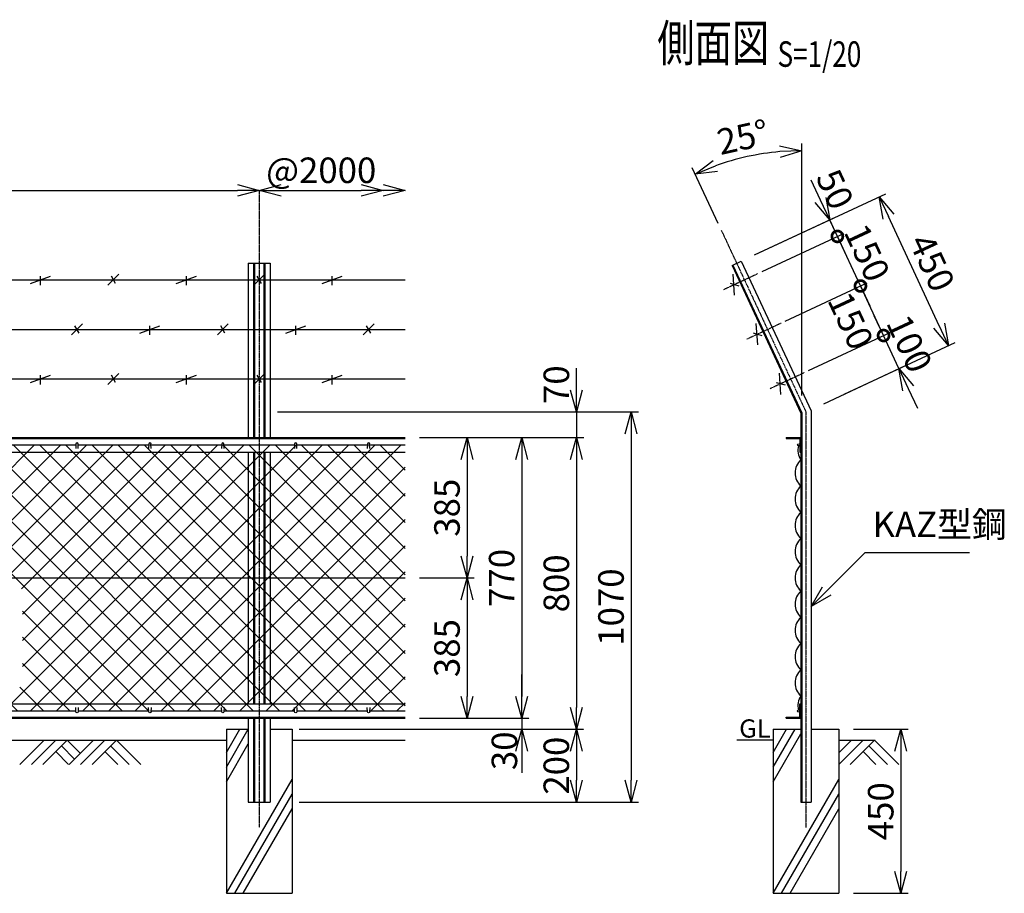
# Model space of a CAD drawing. Units: millimetres. Extents: x 138 to 5076, y 211 to 4481.
# Drawn here: x 2374 to 5076, y 2085 to 4481 of the extents above; entities that cross this region are included whole.
import ezdxf
from ezdxf.enums import TextEntityAlignment as Align

# ---------------------------------------------------------------- set-up
doc = ezdxf.new("R2010")
doc.units = ezdxf.units.MM
doc.header["$LTSCALE"] = 0.2
doc.linetypes.add('CENTER2', pattern=[28.575, 19.05, -3.175, 3.175, -3.175])
for name, color, linetype in [('CENTER', 6, 'CENTER2'), ('L', 7, 'Continuous'), ('M', 82, 'Continuous'), ('TEXT', 150, 'Continuous')]:
    doc.layers.add(name, color=color, linetype=linetype)
doc.styles.add('NCE', font='romans.shx', dxfattribs={"width": 0.8, "bigfont": 'extfont.shx'})
doc.styles.get("Standard").update_dxf_attribs({"font": 'romans.shx', "width": 0.8, "bigfont": 'extfont.shx'})
doc.dimstyles.new('NCE_new_20', dxfattribs={"dimscale": 20, "dimtxt": 3.5, "dimasz": 3, "dimexe": 1, "dimexo": 1, "dimgap": 1, "dimtad": 1, "dimdec": 0, "dimdsep": 46, "dimtxsty": 'NCE', "dimblk": 'OPEN30', "dimcen": 0, "dimclrd": 7, "dimclre": 7, "dimclrt": 256, "dimaunit": 1, "dimadec": 1, "dimazin": 0, "dimtfac": 1, "dimtdec": 0, "dimtix": 1, "dimtmove": 2, "dimatfit": 2, "dimldrblk": 'OPEN30', "dimfxl": 0, "dimtolj": 1, "dimtzin": 0, "dimarcsym": 0})

# ---------------------------------------------------------------- blocks, each defined once
blk = doc.blocks.new('Title & Scale')
at = {"layer": 'TEXT', "width": 0.75}
blk.add_attdef('図面名', text='', height=5, dxfattribs=at).set_placement((0, 0), align=Align.BOTTOM_RIGHT)
blk.add_attdef('縮尺', text='', height=3.5, dxfattribs=at).set_placement((0, -0.3), align=Align.BOTTOM_LEFT)
blk = doc.blocks.new('_OPEN30')
at = {"color": 0, "linetype": 'ByBlock'}
for p, q in [((-1, 0.268), (0, 0)), ((0, 0), (-1, -0.268)), ((0, 0), (-1, 0))]:
    blk.add_line(p, q, dxfattribs=at)
blk = doc.blocks.new('*D19')
at = {"layer": 'TEXT', "color": 7, "lineweight": -2}
blk.add_line((1091.4, 4013.2), (2971.4, 4013.2), dxfattribs=at)
at = {"layer": 'TEXT', "color": 7, "lineweight": -2, "xscale": 60, "yscale": 60, "zscale": 60, "rotation": 180}
blk.add_blockref('_OPEN30', (1031.4, 4013.2), dxfattribs=at)
at = {"layer": 'TEXT', "color": 7, "lineweight": -2, "xscale": 60, "yscale": 60, "zscale": 60}
blk.add_blockref('_OPEN30', (3031.4, 4013.2), dxfattribs=at)
at = {"layer": 'TEXT', "insert": (2031.4, 4068.2), "char_height": 70, "attachment_point": 5, "style": 'NCE'}
blk.add_mtext('\\A1;2000', dxfattribs=at)
blk = doc.blocks.new('爪')
at = {"layer": 'M'}
for p, q in [((-2.9, 2.1), (-3.5, -10)), ((3.5, -10), (2.9, 2.1))]:
    blk.add_line(p, q, dxfattribs=at)
blk.add_arc((0, 2), 3.05, 2.86, 177.1394, dxfattribs=at)
blk = doc.blocks.new('*D20')
at = {"layer": 'TEXT', "color": 7, "lineweight": -2}
for p, q in [((3471.4, 2950.4), (3621.5, 2950.4)), ((3601.5, 2890.4), (3601.5, 2625.4)), ((3621.5, 2565.4), (3621.5, 2565.4))]:
    blk.add_line(p, q, dxfattribs=at)
at = {"layer": 'TEXT', "color": 7, "lineweight": -2, "xscale": 60, "yscale": 60, "zscale": 60}
for p, rotation in [((3601.5, 2950.4), 90), ((3601.5, 2565.4), 270)]:
    blk.add_blockref('_OPEN30', p, dxfattribs=dict(at, rotation=rotation))
at = {"layer": 'TEXT', "insert": (3546.5, 2757.9), "char_height": 70, "attachment_point": 5, "rotation": 90, "style": 'NCE'}
blk.add_mtext('\\A1;385', dxfattribs=at)
blk = doc.blocks.new('*D21')
at = {"layer": 'TEXT', "color": 7, "lineweight": -2}
for p, q in [((3471.4, 3335.4), (3771.5, 3335.4)), ((3751.5, 3275.4), (3751.5, 2625.4)), ((3771.5, 2565.4), (3771.5, 2565.4))]:
    blk.add_line(p, q, dxfattribs=at)
at = {"layer": 'TEXT', "color": 7, "lineweight": -2, "xscale": 60, "yscale": 60, "zscale": 60}
for p, rotation in [((3751.5, 3335.4), 90), ((3751.5, 2565.4), 270)]:
    blk.add_blockref('_OPEN30', p, dxfattribs=dict(at, rotation=rotation))
at = {"layer": 'TEXT', "insert": (3696.5, 2950.4), "char_height": 70, "attachment_point": 5, "rotation": 90, "style": 'NCE'}
blk.add_mtext('\\A1;770', dxfattribs=at)
blk = doc.blocks.new('*D22')
at = {"layer": 'TEXT', "color": 7, "lineweight": -2}
for p, q in [((3081.4, 3405.4), (4071.5, 3405.4)), ((4051.5, 3345.4), (4051.5, 2395.4)), ((3141.4, 2335.4), (4071.5, 2335.4))]:
    blk.add_line(p, q, dxfattribs=at)
at = {"layer": 'TEXT', "color": 7, "lineweight": -2, "xscale": 60, "yscale": 60, "zscale": 60}
for p, rotation in [((4051.5, 3405.4), 90), ((4051.5, 2335.4), 270)]:
    blk.add_blockref('_OPEN30', p, dxfattribs=dict(at, rotation=rotation))
at = {"layer": 'TEXT', "insert": (3996.5, 2870.4), "char_height": 70, "attachment_point": 5, "rotation": 90, "style": 'NCE'}
blk.add_mtext('\\A1;1070', dxfattribs=at)
blk = doc.blocks.new('*D23')
at = {"layer": 'TEXT', "color": 7, "lineweight": -2}
for p, q in [((3471.4, 3335.4), (3921.5, 3335.4)), ((3901.5, 3275.4), (3901.5, 2595.4)), ((3921.5, 2535.4), (3921.5, 2535.4))]:
    blk.add_line(p, q, dxfattribs=at)
at = {"layer": 'TEXT', "color": 7, "lineweight": -2, "xscale": 60, "yscale": 60, "zscale": 60}
for p, rotation in [((3901.5, 3335.4), 90), ((3901.5, 2535.4), 270)]:
    blk.add_blockref('_OPEN30', p, dxfattribs=dict(at, rotation=rotation))
at = {"layer": 'TEXT', "insert": (3846.5, 2935.4), "char_height": 70, "attachment_point": 5, "rotation": 90, "style": 'NCE'}
blk.add_mtext('\\A1;800', dxfattribs=at)
blk = doc.blocks.new('*D24')
at = {"layer": 'TEXT', "color": 7, "lineweight": -2}
for p, q in [((3751.4, 2625.4), (3751.4, 2685.4)), ((3471.4, 2565.4), (3771.4, 2565.4)), ((3751.4, 2565.4), (3751.4, 2535.4)), ((3141.4, 2535.4), (3771.4, 2535.4)), ((3751.4, 2475.4), (3751.4, 2415.4))]:
    blk.add_line(p, q, dxfattribs=at)
at = {"layer": 'TEXT', "color": 7, "lineweight": -2, "xscale": 60, "yscale": 60, "zscale": 60}
for p, rotation in [((3751.4, 2565.4), 270), ((3751.4, 2535.4), 90)]:
    blk.add_blockref('_OPEN30', p, dxfattribs=dict(at, rotation=rotation))
at = {"layer": 'TEXT', "insert": (3704, 2476.3), "char_height": 70, "attachment_point": 5, "rotation": 90, "style": 'NCE'}
blk.add_mtext('\\A1;30', dxfattribs=at)
blk = doc.blocks.new('*D25')
at = {"layer": 'TEXT', "color": 7, "lineweight": -2}
for p, q in [((3141.4, 2535.4), (3921.4, 2535.4)), ((3901.4, 2475.4), (3901.4, 2395.4)), ((3141.4, 2335.4), (3921.4, 2335.4))]:
    blk.add_line(p, q, dxfattribs=at)
at = {"layer": 'TEXT', "color": 7, "lineweight": -2, "xscale": 60, "yscale": 60, "zscale": 60}
for p, rotation in [((3901.4, 2535.4), 90), ((3901.4, 2335.4), 270)]:
    blk.add_blockref('_OPEN30', p, dxfattribs=dict(at, rotation=rotation))
at = {"layer": 'TEXT', "insert": (3846.4, 2435.4), "char_height": 70, "attachment_point": 5, "rotation": 90, "style": 'NCE'}
blk.add_mtext('\\A1;200', dxfattribs=at)
blk = doc.blocks.new('*D27')
at = {"layer": 'TEXT', "color": 7, "lineweight": -2}
for p, q in [((4661.4, 2535.4), (4811.4, 2535.4)), ((4791.4, 2475.4), (4791.4, 2145.4)), ((4661.4, 2085.4), (4811.4, 2085.4))]:
    blk.add_line(p, q, dxfattribs=at)
at = {"layer": 'TEXT', "color": 7, "lineweight": -2, "xscale": 60, "yscale": 60, "zscale": 60}
for p, rotation in [((4791.4, 2535.4), 90), ((4791.4, 2085.4), 270)]:
    blk.add_blockref('_OPEN30', p, dxfattribs=dict(at, rotation=rotation))
at = {"layer": 'TEXT', "insert": (4736.4, 2310.4), "char_height": 70, "attachment_point": 5, "rotation": 90, "style": 'NCE'}
blk.add_mtext('\\A1;450', dxfattribs=at)
blk = doc.blocks.new('*D29')
at = {"layer": 'TEXT', "color": 7, "lineweight": -2}
for p, q in [((3471.4, 3335.4), (3621.5, 3335.4)), ((3601.5, 3275.4), (3601.5, 3010.4)), ((3471.4, 2950.4), (3621.5, 2950.4))]:
    blk.add_line(p, q, dxfattribs=at)
at = {"layer": 'TEXT', "color": 7, "lineweight": -2, "xscale": 60, "yscale": 60, "zscale": 60}
for p, rotation in [((3601.5, 3335.4), 90), ((3601.5, 2950.4), 270)]:
    blk.add_blockref('_OPEN30', p, dxfattribs=dict(at, rotation=rotation))
at = {"layer": 'TEXT', "insert": (3546.5, 3142.9), "char_height": 70, "attachment_point": 5, "rotation": 90, "style": 'NCE'}
blk.add_mtext('\\A1;385', dxfattribs=at)
blk = doc.blocks.new('土')
at = {"layer": 'L'}
for p, q in [((0, 0), (-66.8, -66.8)), ((31.5, 0), (-35.3, -66.8)), ((63, 0), (-3.8, -66.8)), ((47.2, -15.8), (83.3, -51.8)), ((63, 0), (99, -36)), ((135, 0), (68.2, -66.8)), ((166.5, 0), (99.7, -66.8)), ((198, 0), (131.2, -66.8)), ((182.2, -15.8), (233.3, -66.8)), ((198, 0), (264.8, -66.8)), ((31.5, -31.5), (66.8, -66.8)), ((166.5, -31.5), (201.8, -66.8))]:
    blk.add_line(p, q, dxfattribs=at)
blk = doc.blocks.new('金網側面L-770')
at = {"layer": 'M'}
for centre in [(-6, -20), (-6, -750)]:
    blk.add_circle(centre, 3, dxfattribs=at)
for centre, radius, start, end in [((38.9, -34.4), 47.1, 165.8907, 214.389), ((32.5, -97), 48.5, 132.0612, 227.9388), ((32.5, -169), 48.5, 132.0612, 227.9388), ((32.5, -241), 48.5, 132.0612, 227.9388), ((32.5, -313), 48.5, 132.0612, 227.9388), ((32.5, -385), 48.5, 132.0612, 227.9388), ((32.5, -457), 48.5, 132.0612, 227.9388), ((32.5, -529), 48.5, 132.0612, 227.9388), ((32.5, -601), 48.5, 132.0612, 227.9388), ((32.5, -673), 48.5, 132.0612, 227.9388), ((38.9, -735.6), 47.1, 145.611, 194.1093)]:
    blk.add_arc(centre, radius, start, end, dxfattribs=at)
blk = doc.blocks.new('*D31')
at = {"layer": 'TEXT', "color": 7, "lineweight": -2}
blk.add_line((3091.4, 4013.2), (3311.4, 4013.2), dxfattribs=at)
at = {"layer": 'TEXT', "color": 7, "lineweight": -2, "xscale": 60, "yscale": 60, "zscale": 60, "rotation": 180}
blk.add_blockref('_OPEN30', (3031.4, 4013.2), dxfattribs=at)
at = {"layer": 'TEXT', "color": 7, "lineweight": -2, "xscale": 60, "yscale": 60, "zscale": 60}
blk.add_blockref('_OPEN30', (3371.4, 4013.2), dxfattribs=at)
at = {"layer": 'TEXT', "insert": (3201.4, 4068.2), "char_height": 70, "attachment_point": 5, "style": 'NCE'}
blk.add_mtext('\\A1;@2000', dxfattribs=at)
blk = doc.blocks.new('金網正面L-770')
at = {"layer": 'M'}
h = blk.add_hatch(dxfattribs=at)
h.set_pattern_fill('NET', color=256, scale=16, angle=45, style=0)
h.set_pattern_definition([(45, (481.965, -3143.77), (-35.921, 35.921), []), (135, (481.965, -3143.77), (-35.921, -35.921), [])])
h.paths.add_polyline_path([(0, -20), (-2800, -20), (-2800, -750), (0, -750)])
h.paths.add_polyline_path([(-1050, -415), (-1050, -685), (-1750, -685), (-1750, -415)], flags=16)
blk = doc.blocks.new('有刺鉄線2')
at = {"layer": 'M'}
for p, q in [((0, 0), (2800, 0)), ((1885, -15), (1915, 15)), ((1905.8, -10), (1894.2, 10)), ((2072.5, -10), (2127.5, 10)), ((2100, -15), (2100, 10)), ((2285, -15), (2315, 15)), ((2305.8, -10), (2294.2, 10)), ((2472.5, -10), (2527.5, 10)), ((2500, -15), (2500, 10)), ((2685, -15), (2715, 15)), ((2705.8, -10), (2694.2, 10))]:
    blk.add_line(p, q, dxfattribs=at)
blk = doc.blocks.new('有刺鉄線1')
at = {"layer": 'M'}
for p, q in [((0, 0), (2800, 0)), ((1772.5, -10), (1827.5, 10)), ((1800, -15), (1800, 10)), ((1985, -15), (2015, 15)), ((2005.8, -10), (1994.2, 10)), ((2172.5, -10), (2227.5, 10)), ((2200, -15), (2200, 10)), ((2385, -15), (2415, 15)), ((2405.8, -10), (2394.2, 10)), ((2572.5, -10), (2627.5, 10)), ((2600, -15), (2600, 10))]:
    blk.add_line(p, q, dxfattribs=at)
blk = doc.blocks.new('*D33')
at = {"layer": 'TEXT', "color": 7, "lineweight": -2}
for p, q in [((3901.5, 3465.4), (3901.5, 3525.4)), ((3081.4, 3405.4), (3921.5, 3405.4)), ((3901.5, 3405.4), (3901.5, 3335.4)), ((3621.5, 3335.4), (3921.5, 3335.4)), ((3901.5, 3275.4), (3901.5, 3215.4))]:
    blk.add_line(p, q, dxfattribs=at)
at = {"layer": 'TEXT', "color": 7, "lineweight": -2, "xscale": 60, "yscale": 60, "zscale": 60}
for p, rotation in [((3901.5, 3405.4), 270), ((3901.5, 3335.4), 90)]:
    blk.add_blockref('_OPEN30', p, dxfattribs=dict(at, rotation=rotation))
at = {"layer": 'TEXT', "insert": (3846.5, 3480.3), "char_height": 70, "attachment_point": 5, "rotation": 90, "style": 'NCE'}
blk.add_mtext('\\A1;70', dxfattribs=at)
blk = doc.blocks.new('_DotSmall')
at = {"color": 0, "linetype": 'ByBlock', "const_width": 0.5}
blk.add_lwpolyline([(-0.0625, 0, 1), (0.0625, 0, 1)], format="xyb", close=True, dxfattribs=at)
blk = doc.blocks.new('*D34')
at = {"layer": 'TEXT', "color": 7, "lineweight": -2}
for p, q in [((4744.3, 3615), (4718.9, 3669.4)), ((4538.1, 3518.9), (4762.4, 3623.4)), ((4786.6, 3524.4), (4744.3, 3615)), ((4580.4, 3428.2), (4804.7, 3532.8)), ((4811.9, 3470), (4837.3, 3415.6))]:
    blk.add_line(p, q, dxfattribs=at)
at = {"layer": 'TEXT', "color": 7, "lineweight": -2, "xscale": 60, "yscale": 60, "zscale": 60}
for name, p, rotation in [('_DotSmall', (4744.3, 3615), 294.9999999999996), ('_OPEN30', (4786.6, 3524.4), 114.9999999999996)]:
    blk.add_blockref(name, p, dxfattribs=dict(at, rotation=rotation))
at = {"layer": 'TEXT', "insert": (4815.3, 3592.9), "char_height": 70, "attachment_point": 5, "rotation": 295, "style": 'NCE'}
blk.add_mtext('\\A1; 100', dxfattribs=at)
blk = doc.blocks.new('*D35')
at = {"layer": 'TEXT', "color": 7, "lineweight": -2}
for p, q in [((4474.7, 3654.8), (4699, 3759.4)), ((4744.3, 3615), (4680.9, 3750.9)), ((4538.1, 3518.9), (4762.4, 3623.4))]:
    blk.add_line(p, q, dxfattribs=at)
at = {"layer": 'TEXT', "color": 7, "lineweight": -2, "xscale": 60, "yscale": 60, "zscale": 60}
for p, rotation in [((4680.9, 3750.9), 114.9999999999762), ((4744.3, 3615), 294.9999999999762)]:
    blk.add_blockref('_DotSmall', p, dxfattribs=dict(at, rotation=rotation))
at = {"layer": 'TEXT', "insert": (4654, 3655.4), "char_height": 70, "attachment_point": 5, "rotation": 295, "style": 'NCE'}
blk.add_mtext('\\A1;150', dxfattribs=at)
blk = doc.blocks.new('*D36')
at = {"layer": 'TEXT', "color": 7, "lineweight": -2}
for p, q in [((4617.5, 3886.9), (4592.2, 3941.3)), ((4411.3, 3790.7), (4635.6, 3895.3)), ((4680.9, 3750.9), (4617.5, 3886.9)), ((4474.7, 3654.8), (4699, 3759.4)), ((4680.9, 3750.9), (4706.3, 3696.6))]:
    blk.add_line(p, q, dxfattribs=at)
at = {"layer": 'TEXT', "color": 7, "lineweight": -2, "xscale": 60, "yscale": 60, "zscale": 60}
for p, rotation in [((4617.5, 3886.9), 294.9999999999762), ((4680.9, 3750.9), 114.9999999999762)]:
    blk.add_blockref('_DotSmall', p, dxfattribs=dict(at, rotation=rotation))
at = {"layer": 'TEXT', "insert": (4699.1, 3842.2), "char_height": 70, "attachment_point": 5, "rotation": 295, "style": 'NCE'}
blk.add_mtext('\\A1;150', dxfattribs=at)
blk = doc.blocks.new('*D37')
at = {"layer": 'TEXT', "color": 7, "lineweight": -2}
for p, q in [((4571, 3986.6), (4545.7, 4041)), ((4390.2, 3836.1), (4614.5, 3940.7)), ((4617.5, 3886.9), (4596.4, 3932.2)), ((4411.3, 3790.7), (4635.6, 3895.3)), ((4617.5, 3886.9), (4642.9, 3832.5))]:
    blk.add_line(p, q, dxfattribs=at)
at = {"layer": 'TEXT', "color": 7, "lineweight": -2, "xscale": 60, "yscale": 60, "zscale": 60}
for name, p, rotation in [('_OPEN30', (4596.4, 3932.2), 294.9999999999762), ('_DotSmall', (4617.5, 3886.9), 114.9999999999762)]:
    blk.add_blockref(name, p, dxfattribs=dict(at, rotation=rotation))
at = {"layer": 'TEXT', "insert": (4610.9, 4016.2), "char_height": 70, "attachment_point": 5, "rotation": 295, "style": 'NCE'}
blk.add_mtext('\\A1;50', dxfattribs=at)
blk = doc.blocks.new('*D38')
at = {"layer": 'TEXT', "color": 7, "lineweight": -2}
for p, q in [((4390.2, 3836.1), (4750.5, 4004)), ((4897.2, 3642.1), (4757.7, 3941.2)), ((4636.6, 3454.4), (4940.6, 3596.2))]:
    blk.add_line(p, q, dxfattribs=at)
at = {"layer": 'TEXT', "color": 7, "lineweight": -2, "xscale": 60, "yscale": 60, "zscale": 60}
for p, rotation in [((4732.3, 3995.6), 114.9999999999762), ((4922.5, 3587.8), 294.9999999999762)]:
    blk.add_blockref('_OPEN30', p, dxfattribs=dict(at, rotation=rotation))
at = {"layer": 'TEXT', "insert": (4877.3, 3814.9), "char_height": 70, "attachment_point": 5, "rotation": 295, "style": 'NCE'}
blk.add_mtext('\\A1;450', dxfattribs=at)
blk = doc.blocks.new('有刺鉄線（忍び）')
at = {"layer": 'CENTER'}
for p, q in [((-62.2, -50), (41.2, -50)), ((-62.2, -200), (41.2, -200)), ((-62.2, -350), (41.2, -350))]:
    blk.add_line(p, q, dxfattribs=at)
at = {"layer": 'M'}
for p, q in [((-42.2, -77.3), (-21.3, -22.7)), ((-20.3, -59.8), (-39.2, -43.4)), ((-42.2, -227.3), (-21.3, -172.7)), ((-20.3, -209.8), (-39.2, -193.4)), ((-42.2, -377.3), (-21.3, -322.7)), ((-20.3, -359.8), (-39.2, -343.4))]:
    blk.add_line(p, q, dxfattribs=at)
blk = doc.blocks.new('*D71')
at = {"layer": 'TEXT', "color": 7, "lineweight": -2}
for p, q in [((4519.7, 3450.5), (4519.7, 4142)), ((4290.6, 3922), (4219.1, 4075.3))]:
    blk.add_line(p, q, dxfattribs=at)
blk.add_arc((4519.7, 3430.5), 691.5, 94.9732, 110.0268, dxfattribs=at)
at = {"layer": 'TEXT', "color": 7, "lineweight": -2, "xscale": 60, "yscale": 60, "zscale": 60}
for p, rotation in [((4519.7, 4122), 2.486594352320439), ((4227.5, 4057.2), 202.5134056476796)]:
    blk.add_blockref('_OPEN30', p, dxfattribs=dict(at, rotation=rotation))
at = {"layer": 'TEXT', "insert": (4358.2, 4159.3), "char_height": 70, "attachment_point": 5, "rotation": 12.5, "style": 'NCE'}
blk.add_mtext('\\A1;25°', dxfattribs=at)

msp = doc.modelspace()

# ---------------------------------------------------------------- linework, layer by layer
at = {"layer": 'CENTER'}
for p, q in [((3031.449, 4013.238), (3031.449, 2265.4)), ((4299.009, 3903.869), (4531.449, 3405.4)), ((4531.449, 3405.4), (4531.449, 2265.4))]:
    msp.add_line(p, q, dxfattribs=at)
at = {"layer": 'L'}
for p, q in [((2941.448, 2471.476), (2978.354, 2535.4)), ((2941.448, 2431.476), (3001.448, 2535.399)), ((4441.447, 2471.476), (4478.354, 2535.4)), ((4441.448, 2431.476), (4501.448, 2535.399)), ((4441.448, 2391.476), (4517.448, 2523.113)), ((1121.449, 2505.4), (2941.448, 2505.4)), ((2941.448, 2391.476), (3001.448, 2495.399)), ((3121.448, 2505.4), (3431.447, 2505.4)), ((4441.448, 2505.4), (4341.448, 2505.4)), ((4687.944, 2505.4), (4621.448, 2438.904)), ((4621.448, 2505.4), (4721.448, 2505.4)), ((4656.447, 2505.401), (4621.449, 2470.404)), ((4719.446, 2505.4), (4652.626, 2438.58)), ((4703.698, 2489.653), (4754.77, 2438.58)), ((4719.445, 2505.4), (4786.265, 2438.58)), ((4687.95, 2473.904), (4723.274, 2438.58)), ((2941.448, 2085.4), (3121.448, 2397.169)), ((4441.448, 2085.4), (4621.448, 2397.169)), ((2964.543, 2085.4), (3121.449, 2357.169)), ((4464.542, 2085.4), (4621.448, 2357.169)), ((2987.637, 2085.4), (3121.449, 2317.169)), ((4487.636, 2085.4), (4621.448, 2317.169))]:
    msp.add_line(p, q, dxfattribs=at)
at = {"layer": 'M'}
for p, q in [((3001.448, 3813.238), (3061.448, 3813.238)), ((3001.449, 3813.238), (3001.449, 3335.4)), ((3015.749, 3813.238), (3015.749, 3335.4)), ((3018.649, 3813.238), (3018.649, 3335.4)), ((3044.249, 3813.238), (3044.249, 3335.4)), ((3047.149, 3813.238), (3047.149, 3335.4)), ((3061.449, 3813.238), (3061.449, 3335.4)), ((4328.582, 3807.322), (4353.959, 3819.155)), ((4353.959, 3819.155), (4545.449, 3408.504)), ((4328.582, 3807.322), (4517.449, 3402.296)), ((4330.667, 3808.294), (4519.749, 3402.806)), ((4545.449, 3408.504), (4545.449, 2335.4)), ((4517.449, 3402.296), (4517.449, 2335.4)), ((4519.749, 3402.806), (4519.749, 2335.4)), ((631.449, 3335.4), (3431.448, 3335.4)), ((631.449, 3332.6), (3431.448, 3332.6)), ((4477.449, 3335.4), (4517.449, 3335.4)), ((4477.449, 3335.4), (4477.449, 3332.6)), ((4477.449, 3332.6), (4514.649, 3332.6)), ((4514.649, 3332.6), (4514.649, 3295.4)), ((2334.449, 3315.4), (2528.448, 3315.4)), ((2534.449, 3315.4), (2728.448, 3315.4)), ((2734.449, 3315.4), (2928.448, 3315.4)), ((2934.449, 3315.4), (3128.448, 3315.4)), ((3134.449, 3315.4), (3328.448, 3315.4)), ((3334.449, 3315.4), (3431.448, 3315.4)), ((631.449, 3295.4), (3431.448, 3295.4)), ((3001.449, 3295.4), (3001.449, 2605.4)), ((3015.749, 3295.4), (3015.749, 2605.4)), ((3018.649, 3295.4), (3018.649, 2605.4)), ((3044.249, 3295.4), (3044.249, 2605.4)), ((3047.149, 3295.4), (3047.149, 2605.4)), ((3061.449, 3295.4), (3061.449, 2605.4)), ((4514.649, 3295.4), (4517.449, 3295.4)), ((631.449, 2950.4), (3431.448, 2950.4)), ((631.449, 2605.4), (3431.448, 2605.4)), ((4514.649, 2568.2), (4514.649, 2605.4)), ((4514.649, 2605.4), (4517.448, 2605.4)), ((4517.449, 2565.4), (4517.449, 2605.4)), ((631.449, 2568.2), (3431.448, 2568.2)), ((2334.449, 2585.4), (2528.448, 2585.4)), ((2534.449, 2585.4), (2728.448, 2585.4)), ((2734.449, 2585.4), (2928.448, 2585.4)), ((2934.449, 2585.4), (3128.448, 2585.4)), ((3134.449, 2585.4), (3328.448, 2585.4)), ((3334.449, 2585.4), (3431.448, 2585.4)), ((4477.449, 2568.2), (4514.649, 2568.2)), ((4477.449, 2565.4), (4477.449, 2568.2)), ((631.449, 2565.4), (3431.448, 2565.4)), ((2941.448, 2565.4), (3001.448, 2565.4)), ((3001.449, 2565.4), (3001.449, 2335.4)), ((3015.749, 2565.4), (3015.749, 2335.4)), ((3018.649, 2565.4), (3018.649, 2335.4)), ((3044.249, 2565.4), (3044.249, 2335.4)), ((3047.149, 2565.4), (3047.149, 2335.4)), ((3061.448, 2565.4), (3121.448, 2565.4)), ((3061.449, 2565.4), (3061.449, 2335.4)), ((4477.448, 2565.4), (4517.448, 2565.4)), ((2941.448, 2535.4), (3001.448, 2535.4)), ((2941.449, 2535.4), (2941.449, 2085.4)), ((3061.448, 2535.4), (3121.448, 2535.4)), ((3121.449, 2535.4), (3121.449, 2085.4)), ((4441.449, 2535.4), (4441.449, 2085.4)), ((4441.449, 2535.4), (4517.449, 2535.4)), ((4545.449, 2535.4), (4621.449, 2535.4)), ((4621.449, 2535.4), (4621.449, 2085.4)), ((3001.449, 2335.4), (3061.449, 2335.4)), ((4517.449, 2335.4), (4545.449, 2335.4)), ((2941.448, 2085.4), (3121.448, 2085.4)), ((4441.448, 2085.4), (4621.448, 2085.4))]:
    msp.add_line(p, q, dxfattribs=at)

# ---------------------------------------------------------------- block references
at = {"layer": 'CENTER', "xscale": 20, "yscale": 20, "zscale": 20}
msp.add_blockref('Title & Scale', (4453.422, 4336.061), dxfattribs=at).add_auto_attribs({'図面名': '%%U側面図 ', '縮尺': '%%US=1/20'})
at = {"layer": 'L', "xscale": 60, "yscale": 60, "zscale": 60}
msp.add_blockref('_OPEN30', (3431.448, 4013.238), dxfattribs=at)
at = {"layer": 'L'}
msp.add_blockref('土', (2441.448, 2505.4), dxfattribs=at)
at = {"layer": 'M', "rotation": 25.00000000000271}
msp.add_blockref('有刺鉄線（忍び）', (4341.27, 3813.238), dxfattribs=at)
at = {"layer": 'M'}
for name, p in [('有刺鉄線1', (631.449, 3767.923)), ('有刺鉄線2', (631.449, 3631.976)), ('有刺鉄線1', (631.449, 3496.031)), ('金網正面L-770', (3431.448, 3335.4)), ('爪', (2531.449, 3315.4)), ('爪', (2731.449, 3315.4)), ('爪', (2931.449, 3315.4)), ('爪', (3131.449, 3315.4)), ('爪', (3331.449, 3315.4)), ('金網側面L-770', (4517.449, 3335.4))]:
    msp.add_blockref(name, p, dxfattribs=at)
at = {"layer": 'M', "yscale": -1.000000014901161}
for p in [(2531.449, 2585.4), (2731.449, 2585.4), (2931.449, 2585.4), (3131.449, 2585.4), (3331.449, 2585.4)]:
    msp.add_blockref('爪', p, dxfattribs=at)

# ---------------------------------------------------------------- texts
at = {"layer": 'TEXT', "width": 1.028571}
msp.add_text('GL', height=50, dxfattribs=at).set_placement((4348.02, 2512.4))
at = {"layer": 'TEXT', "insert": (4713.771, 3040.273), "char_height": 70, "attachment_point": 7, "style": 'NCE'}
msp.add_mtext('\\PKAZ型鋼', dxfattribs=at)

# ---------------------------------------------------------------- dimensions: what is measured, and where the dimension line sits
at = {"layer": 'TEXT'}
dim = msp.add_angular_dim_2l(base=(4419.532, 4114.663), line1=((4519.749, 3402.806), (4519.749, 2335.4)), line2=((4299.009, 3903.869), (4531.449, 3405.4)), dimstyle='NCE_new_20', override={"dimadec": 0}, dxfattribs=at)
dim.commit()
dim.dimension.update_dxf_attribs({"geometry": '*D71', "text_midpoint": (4358.182, 4159.269)})
dim = msp.add_linear_dim(base=(3031.449, 4013.238), p1=(1031.449, 4013.238), p2=(3031.449, 4013.238), dimstyle='NCE_new_20', dxfattribs=at)
dim.commit()
dim.dimension.update_dxf_attribs({"geometry": '*D19', "text_midpoint": (2031.449, 4068.238)})
dim = msp.add_linear_dim(base=(3371.448, 4013.238), p1=(3031.449, 4013.238), p2=(3371.448, 4013.238), text='@2000', dimstyle='NCE_new_20', dxfattribs=at)
dim.commit()
dim.dimension.update_dxf_attribs({"geometry": '*D31', "text_midpoint": (3201.449, 4068.238)})
for base, p1, p2, override, picture, middle in [((4596.386, 3932.2), (4393.216, 3782.292), (4372.085, 3827.607), {"dimdec": 2, "dimblk1": 'DotSmall', "dimblk2": 'OPEN30', "dimsah": 1}, '*D37', (4610.939, 4016.241)), ((4680.909, 3750.939), (4520.001, 3510.4), (4456.609, 3646.346), {"dimtad": 2, "dimdec": 2, "dimblk1": 'DotSmall', "dimblk2": 'DotSmall', "dimsah": 1}, '*D35', (4653.995, 3655.404))]:
    dim = msp.add_linear_dim(base=base, p1=p1, p2=p2, angle=295, dimstyle='NCE_new_20', override=override, dxfattribs=at)
    dim.commit()
    dim.dimension.update_dxf_attribs({"geometry": picture, "text_midpoint": middle, "dimtype": 160})
for base, p1, p2, override, picture, middle in [((4732.332, 3995.593), (4618.454, 3445.971), (4372.085, 3827.607), {"dimdec": 2}, '*D38', (4877.268, 3814.918)), ((4617.516, 3886.885), (4456.609, 3646.346), (4393.216, 3782.292), {"dimdec": 2, "dimblk1": 'DotSmall', "dimblk2": 'DotSmall', "dimsah": 1}, '*D36', (4699.06, 3842.156))]:
    dim = msp.add_linear_dim(base=base, p1=p1, p2=p2, angle=295, dimstyle='NCE_new_20', override=override, dxfattribs=at)
    dim.commit()
    dim.dimension.update_dxf_attribs({"geometry": picture, "text_midpoint": middle})
dim = msp.add_aligned_dim(p1=(4562.263, 3419.769), p2=(4520.001, 3510.4), distance=-247.488, text=' <>', dimstyle='NCE_new_20', override={"dimdec": 2, "dimblk1": 'OPEN30', "dimblk2": 'DotSmall', "dimsah": 1}, dxfattribs=at)
dim.commit()
dim.dimension.update_dxf_attribs({"geometry": '*D34', "text_midpoint": (4815.28, 3592.921)})
for base, p1, p2, picture, middle in [((3901.468, 3335.4), (3061.449, 3405.4), (3601.468, 3335.4), '*D33', (3846.468, 3480.252)), ((3751.449, 2535.4), (3451.448, 2565.4), (3121.449, 2535.4), '*D24', (3704.016, 2476.272))]:
    dim = msp.add_linear_dim(base=base, p1=p1, p2=p2, angle=90, dimstyle='NCE_new_20', dxfattribs=at)
    dim.commit()
    dim.dimension.update_dxf_attribs({"geometry": picture, "text_midpoint": middle, "dimtype": 160})
for base, p1, p2, picture, middle in [((4051.469, 2335.4), (3061.449, 3405.4), (3121.449, 2335.4), '*D22', (3996.469, 2870.4)), ((3751.468, 2565.4), (3451.448, 3335.4), (3751.468, 2565.4), '*D21', (3696.468, 2950.4)), ((3901.468, 2535.4), (3451.448, 3335.4), (3901.468, 2535.4), '*D23', (3846.468, 2935.4)), ((3601.468, 2950.4), (3451.448, 3335.4), (3451.448, 2950.4), '*D29', (3546.468, 3142.9)), ((3601.468, 2565.4), (3451.448, 2950.4), (3601.468, 2565.4), '*D20', (3546.468, 2757.9)), ((3901.449, 2335.4), (3121.449, 2535.4), (3121.449, 2335.4), '*D25', (3846.449, 2435.4)), ((4791.449, 2085.4), (4641.448, 2535.4), (4641.448, 2085.4), '*D27', (4736.449, 2310.4))]:
    dim = msp.add_linear_dim(base=base, p1=p1, p2=p2, angle=90, dimstyle='NCE_new_20', dxfattribs=at)
    dim.commit()
    dim.dimension.update_dxf_attribs({"geometry": picture, "text_midpoint": middle})

# ---------------------------------------------------------------- leaders
at = {"layer": 'TEXT', "annotation_type": 0, "has_hookline": 1, "hookline_direction": 0, "text_width": 266.133}
msp.add_leader([(4545.449, 2871.952), (4693.77, 3020.273), (4693.771, 3020.273)], dimstyle='NCE_new_20', override={"dimgap": 1, "dimtad": 1}, dxfattribs=at)

doc.saveas('drawing.dxf')
